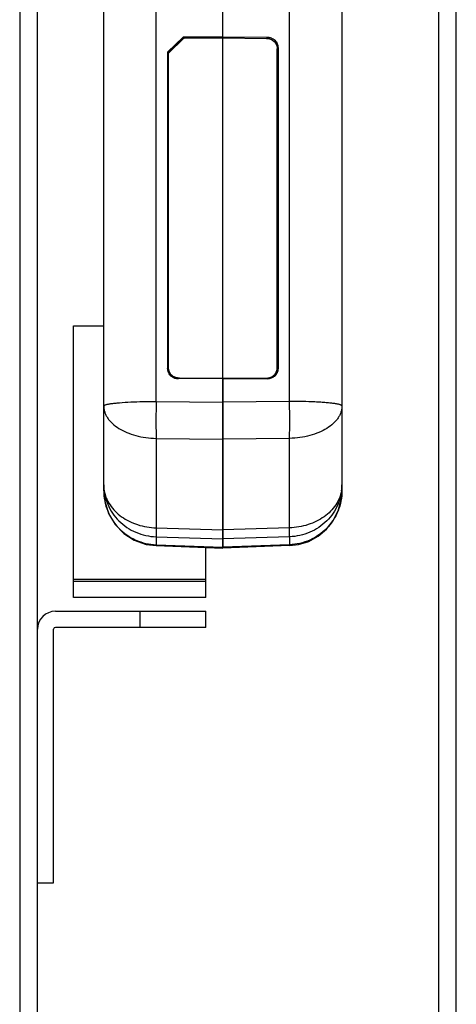
# Model space of a CAD drawing. Units: inches. Extents: x 0 to 22, y 0 to 34.
# Drawn here: x 7.3 to 8.3, y 22.3 to 24.5 of the extents above; entities that cross this region are included whole.
import ezdxf

# ---------------------------------------------------------------- set-up
doc = ezdxf.new("R2010")
doc.units = ezdxf.units.IN
doc.header["$LTSCALE"] = 2.216296
doc.header["$MEASUREMENT"] = 0
doc.layers.get('0').update_dxf_attribs({"linetype": 'CONTINUOUS'})
for name, color, linetype in [('40392_015', 7, 'CONTINUOUS'), ('40392_016', 7, 'CONTINUOUS'), ('45006_261', 7, 'CONTINUOUS')]:
    doc.layers.add(name, color=color, linetype=linetype)

msp = doc.modelspace()

# ---------------------------------------------------------------- linework, layer by layer
at = {"color": 7, "linetype": 'CONTINUOUS'}
for p, q in [((7.3219, 29.7787), (7.3219, 19.7487)), ((7.3629, 19.7897), (7.3629, 29.7377)), ((8.2852, 29.7377), (8.2852, 19.7897)), ((8.3262, 19.7897), (8.3262, 29.7377)), ((7.4459, 23.8395), (7.5152, 23.8395)), ((7.4459, 23.2145), (7.4459, 23.8395)), ((7.7499, 23.2145), (7.7499, 23.3293)), ((7.7499, 23.2555), (7.4459, 23.2555)), ((7.4459, 23.2515), (7.7499, 23.2515)), ((7.7499, 23.2145), (7.4459, 23.2145)), ((7.4039, 23.1825), (7.7499, 23.1825)), ((7.5979, 23.1825), (7.5979, 23.1455)), ((7.7499, 23.1455), (7.7499, 23.1825)), ((7.3999, 22.5575), (7.3999, 23.1415)), ((7.7499, 23.1455), (7.4039, 23.1455)), ((7.3629, 22.5575), (7.3999, 22.5575))]:
    msp.add_line(p, q, dxfattribs=at)
for radius in [0.041, 0.004]:
    msp.add_arc((7.4039, 23.1415), radius, 90, 180, dxfattribs=at)
at = {"layer": '40392_015', "color": 7, "linetype": 'CONTINUOUS'}
for p, q in [((8.0632, 26.2593), (8.0632, 23.4597)), ((7.7892, 24.502), (7.7892, 24.5992)), ((7.9425, 23.6656), (7.9425, 24.5832)), ((7.7892, 24.5048), (7.8911, 24.5039)), ((7.891, 24.5032), (7.7892, 24.5041)), ((7.8909, 24.5014), (7.891, 24.5032)), ((7.891, 24.5032), (7.8911, 24.5039)), ((7.916, 24.4789), (7.9161, 24.4796)), ((7.916, 23.7403), (7.916, 24.4789)), ((7.9161, 24.4796), (7.9161, 23.741)), ((7.914, 23.7397), (7.9147, 23.7397)), ((7.9147, 23.7397), (7.9151, 23.7398)), ((7.9151, 23.7398), (7.9156, 23.74)), ((7.9161, 23.741), (7.9159, 23.7381)), ((7.7892, 23.7192), (7.8909, 23.7182)), ((7.7892, 23.7181), (7.8911, 23.7172)), ((7.7892, 23.3279), (7.7892, 23.7181)), ((7.8909, 23.7171), (7.8909, 23.7182)), ((7.9425, 23.6656), (7.7892, 23.664)), ((7.9425, 23.5804), (7.7892, 23.5787)), ((7.9425, 23.3746), (7.9425, 23.5804)), ((7.9425, 23.3746), (7.7892, 23.3697)), ((7.9425, 23.354), (7.7892, 23.3491)), ((7.9425, 23.354), (7.9425, 23.3356)), ((7.9425, 23.3356), (7.7892, 23.3301)), ((7.9426, 23.3335), (7.7892, 23.3279)), ((7.9426, 23.3335), (7.9425, 23.3356))]:
    msp.add_line(p, q, dxfattribs=at)
msp.add_lwpolyline([(7.9426, 23.3335), (7.9629, 23.3359), (7.9867, 23.3433), (8.0085, 23.3553), (8.0277, 23.3715), (8.0432, 23.3913), (8.0547, 23.414), (8.0614, 23.4386), (8.0632, 23.4597)], dxfattribs=at)
for centre, radius, start, end in [((7.9632, 24.5001), 0.0723, 178.9777, 179.392), ((7.8924, 23.7397), 0.021, 336.8439, 338.367), ((7.8925, 23.7397), 0.0209, 338.3633, 344.4137), ((7.8911, 23.7415), 0.0233, 269.4729, 283.9047), ((7.9846, 23.4733), 0.0786, 350.1551, 359.9723)]:
    msp.add_arc(centre, radius, start, end, dxfattribs=at)
for points, knots in [([(7.916, 24.4789), (7.916, 24.4805), (7.9157, 24.4836), (7.9142, 24.4882), (7.9119, 24.4924), (7.9088, 24.4961), (7.905, 24.4991), (7.9006, 24.5014), (7.8959, 24.5028), (7.8926, 24.5032), (7.891, 24.5032)], [0, 0, 0, 0, 0.122379, 0.245425, 0.369215, 0.493973, 0.619647, 0.746044, 0.873002, 1, 1, 1, 1]), ([(7.8911, 24.5039), (7.8927, 24.5038), (7.896, 24.5035), (7.9007, 24.5021), (7.9051, 24.4998), (7.9089, 24.4968), (7.912, 24.4931), (7.9143, 24.4889), (7.9158, 24.4843), (7.9161, 24.4811), (7.9161, 24.4796)], [0, 0, 0, 0, 0.12693, 0.253963, 0.380377, 0.506026, 0.630762, 0.754568, 0.877685, 1, 1, 1, 1]), ([(7.916, 24.4789), (7.916, 24.4788), (7.9158, 24.4786), (7.9152, 24.4784), (7.9146, 24.4783), (7.9141, 24.4782)], [0, 0, 0, 0, 0.12894, 0.342066, 1, 1, 1, 1]), ([(7.9159, 23.7381), (7.9157, 23.7366), (7.9151, 23.7338), (7.9133, 23.7297), (7.9109, 23.7261), (7.9067, 23.7219), (7.9001, 23.7181), (7.8941, 23.7171), (7.8911, 23.7172)], [0, 0, 0, 0, 0.123153, 0.246538, 0.370435, 0.49514, 0.746137, 1, 1, 1, 1]), ([(7.8967, 23.7189), (7.8984, 23.7193), (7.9016, 23.7205), (7.9059, 23.7233), (7.9094, 23.727), (7.9111, 23.7299), (7.9117, 23.7314)], [0, 0, 0, 0, 0.253161, 0.504214, 0.753076, 1, 1, 1, 1]), ([(8.001, 23.6642), (7.9916, 23.6647), (7.9721, 23.6654), (7.9526, 23.6656), (7.9425, 23.6656)], [0, 0, 0, 0, 0.481663, 1, 1, 1, 1]), ([(7.9425, 23.5804), (7.9427, 23.5864), (7.943, 23.5995), (7.9431, 23.6203), (7.9429, 23.6427), (7.9427, 23.658), (7.9425, 23.6656)], [0, 0, 0, 0, 0.211162, 0.460817, 0.73043, 1, 1, 1, 1]), ([(8.0632, 23.6552), (8.0632, 23.6554), (8.063, 23.6558), (8.0625, 23.6562), (8.0619, 23.6567), (8.0607, 23.6573), (8.0588, 23.6579), (8.0565, 23.6586), (8.0536, 23.6592), (8.0503, 23.6598), (8.0449, 23.6607), (8.0371, 23.6616), (8.0264, 23.6626), (8.0142, 23.6635), (8.0056, 23.664), (8.001, 23.6642)], [0, 0, 0, 0, 0.01123, 0.018681, 0.027705, 0.050949, 0.081561, 0.119749, 0.165549, 0.2189, 0.279632, 0.422409, 0.59186, 0.785428, 1, 1, 1, 1]), ([(8.0632, 23.6552), (8.0632, 23.6528), (8.0628, 23.648), (8.0611, 23.6409), (8.0582, 23.6339), (8.0543, 23.6272), (8.0493, 23.6207), (8.041, 23.6122), (8.0282, 23.6026), (8.01, 23.5934), (7.9891, 23.5864), (7.9663, 23.5818), (7.9505, 23.5806), (7.9425, 23.5804)], [0, 0, 0, 0, 0.045891, 0.092741, 0.140945, 0.191125, 0.243829, 0.299359, 0.419342, 0.551395, 0.694068, 0.844741, 1, 1, 1, 1]), ([(8.0632, 23.4733), (8.0632, 23.4657), (8.0616, 23.4504), (8.0548, 23.4283), (8.0436, 23.4079), (8.0286, 23.3899), (8.0103, 23.3749), (7.9893, 23.3636), (7.9664, 23.3562), (7.9505, 23.3542), (7.9425, 23.354)], [0, 0, 0, 0, 0.122013, 0.244474, 0.367774, 0.492158, 0.617725, 0.744399, 0.871943, 1, 1, 1, 1]), ([(8.062, 23.4599), (8.061, 23.4542), (8.0577, 23.4427), (8.0491, 23.4267), (8.0371, 23.4121), (8.0221, 23.3995), (8.0046, 23.3891), (7.9784, 23.3786), (7.9569, 23.375), (7.9425, 23.3746)], [0, 0, 0, 0, 0.110466, 0.224202, 0.342426, 0.465725, 0.594042, 0.726744, 1, 1, 1, 1]), ([(8.0632, 23.4597), (8.0632, 23.4518), (8.0616, 23.4359), (8.0548, 23.413), (8.0437, 23.3917), (8.0287, 23.373), (8.0103, 23.3574), (7.9894, 23.3456), (7.9665, 23.338), (7.9505, 23.3359), (7.9425, 23.3356)], [0, 0, 0, 0, 0.124397, 0.248886, 0.373544, 0.49842, 0.623535, 0.748874, 0.874385, 1, 1, 1, 1]), ([(7.9425, 23.354), (7.9426, 23.355), (7.9426, 23.3576), (7.9426, 23.3622), (7.9426, 23.368), (7.9426, 23.3723), (7.9425, 23.3746)], [0, 0, 0, 0, 0.155275, 0.376371, 0.659614, 1, 1, 1, 1])]:
    msp.add_open_spline(points, degree=3, knots=knots, dxfattribs=at)
at = {"layer": '40392_016', "color": 7, "linetype": 'CONTINUOUS'}
for p, q in [((7.5152, 23.4598), (7.5152, 26.2593)), ((7.7892, 24.5024), (7.7892, 24.5992)), ((7.6358, 23.6656), (7.6358, 24.5832)), ((7.6976, 24.504), (7.6622, 24.4696)), ((7.6623, 24.4689), (7.6977, 24.5033)), ((7.7892, 24.5048), (7.6976, 24.504)), ((7.6977, 24.5033), (7.7892, 24.5041)), ((7.6983, 24.5014), (7.6977, 24.5033)), ((7.6622, 24.4696), (7.6622, 23.741)), ((7.6623, 24.1083), (7.6623, 24.4689)), ((7.6644, 24.4675), (7.6637, 24.4678)), ((7.6624, 23.738), (7.6622, 23.741)), ((7.6632, 23.7398), (7.6627, 23.74)), ((7.6636, 23.7397), (7.6632, 23.7398)), ((7.6643, 23.7397), (7.6636, 23.7397)), ((7.7892, 23.7181), (7.6872, 23.7172)), ((7.7892, 23.7192), (7.6874, 23.7182)), ((7.6874, 23.7182), (7.6874, 23.7171)), ((7.7892, 23.7192), (7.7892, 23.3279)), ((7.6358, 23.6656), (7.7892, 23.664)), ((7.6358, 23.5804), (7.7892, 23.5787)), ((7.6358, 23.5804), (7.6358, 23.3746)), ((7.6358, 23.3746), (7.7892, 23.3697)), ((7.6358, 23.354), (7.7892, 23.3491)), ((7.6358, 23.354), (7.6358, 23.3356)), ((7.6358, 23.3356), (7.6357, 23.3335)), ((7.6357, 23.3335), (7.7892, 23.3279)), ((7.6358, 23.3356), (7.7892, 23.3301))]:
    msp.add_line(p, q, dxfattribs=at)
msp.add_lwpolyline([(7.5152, 23.4598), (7.5175, 23.4356), (7.5263, 23.4075), (7.5413, 23.3825), (7.5613, 23.3617), (7.5855, 23.3461), (7.6125, 23.3365), (7.6357, 23.3335)], dxfattribs=at)
for centre, radius, start, end in [((7.7342, 24.5155), 0.0385, 201.3635, 202.4307), ((7.7335, 24.5152), 0.0379, 202.406, 203.354), ((7.6854, 23.741), 0.0231, 187.2893, 191.6859), ((7.6858, 23.7397), 0.0209, 193.883, 201.3179), ((7.6872, 23.7413), 0.0231, 252.5965, 264.9492), ((7.6872, 23.7415), 0.0233, 264.9457, 270.5438), ((7.5938, 23.4733), 0.0787, 180.0397, 189.8198)]:
    msp.add_arc(centre, radius, start, end, dxfattribs=at)
for points, knots in [([(7.6637, 24.4678), (7.6635, 24.4679), (7.6632, 24.4681), (7.6628, 24.4684), (7.6625, 24.4686), (7.6623, 24.4688), (7.6623, 24.4689)], [0, 0, 0, 0, 0.345154, 0.638682, 0.860679, 1, 1, 1, 1]), ([(7.6872, 23.7172), (7.6844, 23.7171), (7.6787, 23.718), (7.6711, 23.7221), (7.6654, 23.7283), (7.6633, 23.7336), (7.6627, 23.7363)], [0, 0, 0, 0, 0.254224, 0.505825, 0.754146, 1, 1, 1, 1]), ([(7.6802, 23.7193), (7.6787, 23.7198), (7.6756, 23.7211), (7.6717, 23.724), (7.6684, 23.7277), (7.6669, 23.7306), (7.6663, 23.7321)], [0, 0, 0, 0, 0.253041, 0.50401, 0.75287, 1, 1, 1, 1]), ([(7.5152, 23.6552), (7.5152, 23.6554), (7.5154, 23.6558), (7.5158, 23.6562), (7.5165, 23.6567), (7.5177, 23.6573), (7.5195, 23.6579), (7.5218, 23.6586), (7.5247, 23.6592), (7.528, 23.6598), (7.5334, 23.6606), (7.5413, 23.6616), (7.5565, 23.6631), (7.5687, 23.6638), (7.5774, 23.6642)], [0, 0, 0, 0, 0.011117, 0.018552, 0.027575, 0.050845, 0.081487, 0.119695, 0.165495, 0.218834, 0.279581, 0.422379, 0.591866, 1, 1, 1, 1]), ([(7.5774, 23.6642), (7.5867, 23.6647), (7.6062, 23.6654), (7.6257, 23.6656), (7.6358, 23.6656)], [0, 0, 0, 0, 0.481703, 1, 1, 1, 1]), ([(7.6358, 23.6656), (7.6356, 23.658), (7.6354, 23.6427), (7.6352, 23.6203), (7.6354, 23.5995), (7.6356, 23.5864), (7.6358, 23.5804)], [0, 0, 0, 0, 0.269554, 0.539186, 0.788851, 1, 1, 1, 1]), ([(7.5152, 23.6552), (7.5152, 23.6528), (7.5155, 23.648), (7.5173, 23.6409), (7.5201, 23.6339), (7.524, 23.6272), (7.529, 23.6207), (7.5373, 23.6122), (7.5501, 23.6026), (7.5683, 23.5934), (7.5892, 23.5864), (7.612, 23.5818), (7.6278, 23.5806), (7.6358, 23.5804)], [0, 0, 0, 0, 0.045831, 0.092702, 0.140956, 0.191138, 0.243813, 0.299344, 0.419347, 0.55139, 0.69405, 0.844748, 1, 1, 1, 1]), ([(7.5152, 23.4733), (7.5152, 23.4657), (7.5167, 23.4504), (7.5235, 23.4283), (7.5347, 23.4079), (7.5497, 23.3899), (7.568, 23.3749), (7.589, 23.3636), (7.6119, 23.3562), (7.6278, 23.3542), (7.6358, 23.354)], [0, 0, 0, 0, 0.121999, 0.244481, 0.367772, 0.492162, 0.617732, 0.744402, 0.871959, 1, 1, 1, 1]), ([(7.5152, 23.4598), (7.5152, 23.4518), (7.5167, 23.4359), (7.5235, 23.413), (7.5346, 23.3918), (7.5496, 23.373), (7.5679, 23.3574), (7.5889, 23.3456), (7.6118, 23.338), (7.6278, 23.3359), (7.6358, 23.3356)], [0, 0, 0, 0, 0.124388, 0.24889, 0.373544, 0.49842, 0.623537, 0.74887, 0.874396, 1, 1, 1, 1]), ([(7.5163, 23.4599), (7.5173, 23.4542), (7.5206, 23.4427), (7.5292, 23.4267), (7.5412, 23.4122), (7.5562, 23.3995), (7.5737, 23.3891), (7.5999, 23.3786), (7.6214, 23.375), (7.6358, 23.3746)], [0, 0, 0, 0, 0.110461, 0.224202, 0.34242, 0.46572, 0.594046, 0.72674, 1, 1, 1, 1]), ([(7.6358, 23.3746), (7.6358, 23.3723), (7.6357, 23.368), (7.6357, 23.3622), (7.6357, 23.3576), (7.6357, 23.355), (7.6358, 23.354)], [0, 0, 0, 0, 0.340386, 0.623629, 0.844725, 1, 1, 1, 1])]:
    msp.add_open_spline(points, degree=3, knots=knots, dxfattribs=at)
at = {"layer": '45006_261', "color": 7, "linetype": 'CONTINUOUS'}
for p, q in [((7.6641, 24.4668), (7.6995, 24.5012)), ((7.6995, 24.5012), (7.7892, 24.502)), ((7.7892, 24.502), (7.8892, 24.5011)), ((7.7892, 23.7201), (7.7892, 24.502)), ((7.9142, 23.743), (7.9142, 24.4768)), ((7.6641, 23.743), (7.6641, 24.4668)), ((7.6643, 23.7401), (7.6641, 23.743)), ((7.914, 23.7401), (7.9142, 23.743)), ((7.6891, 23.7192), (7.7892, 23.7201)), ((7.6892, 23.7182), (7.6891, 23.7192)), ((7.7892, 23.7192), (7.6892, 23.7182)), ((7.7892, 23.7201), (7.8892, 23.7192)), ((7.8891, 23.7182), (7.7892, 23.7192)), ((7.8892, 23.7192), (7.8891, 23.7182))]:
    msp.add_line(p, q, dxfattribs=at)
for centre, start, end in [((7.6873, 23.743), 187.2756, 193.3555), ((7.891, 23.743), 346.6445, 352.7244)]:
    msp.add_arc(centre, 0.0232, start, end, dxfattribs=at)
for points, knots in [([(7.8892, 24.5011), (7.8909, 24.501), (7.8941, 24.5007), (7.8988, 24.4993), (7.9032, 24.497), (7.907, 24.494), (7.9101, 24.4903), (7.9125, 24.4861), (7.9139, 24.4815), (7.9142, 24.4783), (7.9142, 24.4768)], [0, 0, 0, 0, 0.127026, 0.253944, 0.380357, 0.506027, 0.630781, 0.754586, 0.877594, 1, 1, 1, 1]), ([(7.6892, 23.7182), (7.6877, 23.7182), (7.6847, 23.7184), (7.6803, 23.7196), (7.6762, 23.7214), (7.6726, 23.724), (7.6694, 23.7271), (7.667, 23.7308), (7.6652, 23.7348), (7.6646, 23.7377), (7.6644, 23.7391)], [0, 0, 0, 0, 0.127395, 0.254346, 0.380535, 0.505892, 0.630369, 0.754067, 0.877154, 1, 1, 1, 1]), ([(7.6891, 23.7192), (7.6877, 23.7192), (7.6849, 23.7194), (7.6808, 23.7203), (7.6769, 23.722), (7.6734, 23.7242), (7.6704, 23.7269), (7.6678, 23.7302), (7.6659, 23.7338), (7.665, 23.7363), (7.6647, 23.7376)], [0, 0, 0, 0, 0.127231, 0.254092, 0.38025, 0.505659, 0.630246, 0.754066, 0.877238, 1, 1, 1, 1]), ([(7.8891, 23.7182), (7.8906, 23.7182), (7.8936, 23.7184), (7.898, 23.7196), (7.9021, 23.7214), (7.9057, 23.724), (7.9089, 23.7271), (7.9113, 23.7308), (7.9131, 23.7348), (7.9137, 23.7377), (7.9139, 23.7391)], [0, 0, 0, 0, 0.127395, 0.254346, 0.380535, 0.505892, 0.630369, 0.754067, 0.877154, 1, 1, 1, 1]), ([(7.8892, 23.7192), (7.8906, 23.7192), (7.8934, 23.7194), (7.8975, 23.7203), (7.9014, 23.722), (7.9049, 23.7242), (7.9079, 23.7269), (7.9105, 23.7302), (7.9124, 23.7338), (7.9133, 23.7363), (7.9136, 23.7376)], [0, 0, 0, 0, 0.127231, 0.254092, 0.38025, 0.505659, 0.630246, 0.754066, 0.877238, 1, 1, 1, 1])]:
    msp.add_open_spline(points, degree=3, knots=knots, dxfattribs=at)

doc.saveas('drawing.dxf')
